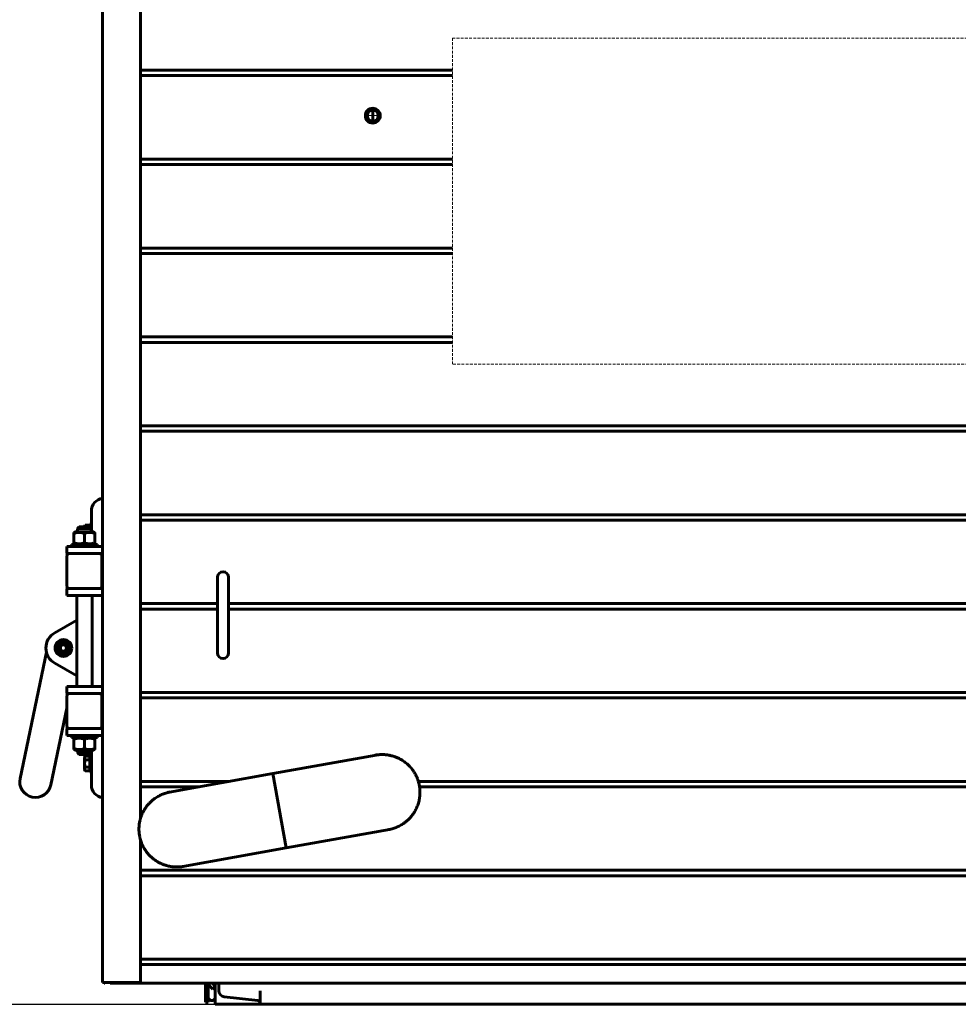
# Model space of a CAD drawing. Units: millimetres. Extents: x -702 to 10041, y -2182 to 2958.
# Drawn here: x 7331 to 8671, y 0 to 1407 of the extents above; entities that cross this region are included whole.
import ezdxf

# ---------------------------------------------------------------- set-up
doc = ezdxf.new("R2010")
doc.units = ezdxf.units.MM
for name, pattern in [('K5LT_AXLED', [22.252655, 17.752655, -1.5, 1.5, -1.5]), ('K5LT_BASIC', [0]), ('K5LT_DASHED', [6, 4, -2]), ('K5LT_THIN', [0])]:
    doc.linetypes.add(name, pattern=pattern)

# ---------------------------------------------------------------- blocks, each defined once
blk = doc.blocks.new('U10')
at = {"color": 7, "linetype": 'K5LT_DASHED', "lineweight": 18}
for p, q in [((7948.7, 914.3), (7948.7, 1380.3)), ((7948.7, 1380.3), (9015.7, 1380.3)), ((9015.7, 1380.3), (9015.7, 914.3)), ((9015.7, 914.3), (7948.7, 914.3))]:
    blk.add_line(p, q, dxfattribs=at)
blk = doc.blocks.new('U25')
at = {"color": 30, "linetype": 'K5LT_AXLED', "lineweight": 18, "true_color": 0xff8000}
for q in [(7825.1, 1269.5), (7835, 1279.4), (7835, 1259.7), (7844.8, 1269.5)]:
    blk.add_line((7835, 1269.5), q, dxfattribs=at)

msp = doc.modelspace()

# ---------------------------------------------------------------- linework, layer by layer
at = {"color": 5, "linetype": 'K5LT_BASIC', "lineweight": 60, "true_color": 0x0000ff}
for p, q in [((7449, 1793.749), (7449, 31)), ((7503, 1793.749), (7503, 265.083)), ((7503, 1334.446), (7948.66, 1334.446)), ((7503, 1326.663), (7948.66, 1326.663)), ((7835, 1277.35), (7835, 1261.65)), ((7503, 1207.446), (7948.66, 1207.446)), ((7503, 1199.663), (7948.66, 1199.663)), ((7503, 1080.446), (7948.66, 1080.446)), ((7503, 1072.663), (7948.66, 1072.663)), ((7503, 953.446), (7948.66, 953.446)), ((7503, 945.663), (7948.66, 945.663)), ((7503, 826.446), (9828, 826.446)), ((7503, 818.663), (9828, 818.663)), ((7433, 704), (7433, 704.697)), ((7433, 675), (7433, 704)), ((7503, 699.446), (9828, 699.446)), ((7503, 691.663), (9828, 691.663)), ((7415.65, 682), (7413.15, 679.5)), ((7413.15, 675), (7413.15, 679.5)), ((7413.15, 679.5), (7413.471, 679.5)), ((7413.471, 679.5), (7432.85, 679.5)), ((7415.65, 682), (7415.889, 682)), ((7415.889, 682), (7430.35, 682)), ((7424.064, 684.392), (7423, 682.55)), ((7424.064, 684.391), (7423, 682.549)), ((7423, 682.55), (7423, 682.549)), ((7423, 682.549), (7423, 682)), ((7430.5, 684.392), (7424.064, 684.392)), ((7430.5, 684.391), (7424.064, 684.391)), ((7430.35, 682), (7432.85, 679.5)), ((7433, 686), (7430.5, 686)), ((7430.5, 685.999), (7430.5, 686)), ((7433, 685.999), (7430.5, 685.999)), ((7430.5, 681.85), (7430.5, 685.999)), ((7432.85, 675), (7432.85, 679.5)), ((7433, 685.999), (7433, 686)), ((7433, 675), (7433, 685.999)), ((7408, 674.134), (7409.5, 675)), ((7408, 672.794), (7408, 674.134)), ((7408, 659.206), (7408, 672.794)), ((7436.5, 675), (7409.5, 675)), ((7423, 659.206), (7423, 672.794)), ((7438, 674.134), (7436.5, 675)), ((7438, 674.134), (7438, 672.794)), ((7438, 659.206), (7438, 672.794)), ((7398, 644), (7398, 654)), ((7398, 654), (7415.279, 654)), ((7404.5, 654), (7404.5, 657)), ((7404.5, 657), (7441.5, 657)), ((7408, 657.866), (7408, 659.206)), ((7409.5, 657), (7408, 657.866)), ((7415.279, 654), (7449, 654)), ((7436.5, 657), (7438, 657.866)), ((7438, 659.206), (7438, 657.866)), ((7441.5, 654), (7441.5, 657)), ((7398, 644), (7415.279, 644)), ((7398, 597), (7398, 641)), ((7415.279, 644), (7449, 644)), ((7448, 597), (7448, 641)), ((7613, 610), (7613, 574)), ((7629, 610), (7629, 574)), ((7398, 584), (7398, 594)), ((7398, 594), (7415.279, 594)), ((7415.279, 594), (7449, 594)), ((7398, 584), (7415.279, 584)), ((7412, 584), (7412, 454)), ((7415.279, 584), (7449, 584)), ((7434, 584), (7434, 454)), ((7503, 572.446), (7613, 572.446)), ((7503, 564.663), (7613, 564.663)), ((7613, 574), (7613, 538)), ((7629, 574), (7629, 538)), ((7629, 572.446), (9828, 572.446)), ((7629, 564.663), (9828, 564.663)), ((7380.572, 530.692), (7412, 548.698)), ((7613, 538), (7613, 502)), ((7629, 538), (7629, 502)), ((7383.5, 514.485), (7393, 519.97)), ((7383.5, 503.515), (7383.5, 514.485)), ((7393, 519.97), (7402.5, 514.485)), ((7402.5, 514.485), (7402.5, 503.515)), ((7330.981, 322.761), (7368.743, 502.949)), ((7371.678, 494.716), (7372.232, 495.08)), ((7393, 498.03), (7383.5, 503.515)), ((7402.5, 503.515), (7393, 498.03)), ((7412, 469.302), (7380.572, 487.308)), ((7398, 444), (7398, 454)), ((7398, 454), (7415.279, 454)), ((7415.279, 454), (7449, 454)), ((7398, 444), (7415.279, 444)), ((7398, 397), (7398, 441)), ((7415.279, 444), (7449, 444)), ((7448, 397), (7448, 441)), ((7503, 445.446), (9828, 445.446)), ((7503, 437.663), (9828, 437.663)), ((7398, 423.163), (7375.025, 313.531)), ((7398, 384), (7398, 394)), ((7398, 394), (7415.279, 394)), ((7415.279, 394), (7449, 394)), ((7398, 384), (7415.279, 384)), ((7404.5, 384), (7404.5, 381)), ((7441.5, 381), (7404.5, 381)), ((7409.5, 381), (7408, 380.134)), ((7408, 378.794), (7408, 380.134)), ((7415.279, 384), (7449, 384)), ((7436.5, 381), (7438, 380.134)), ((7438, 380.134), (7438, 378.794)), ((7441.5, 384), (7441.5, 381)), ((7408, 378.794), (7408, 365.206)), ((7423, 378.794), (7423, 365.206)), ((7438, 378.794), (7438, 365.206)), ((7408, 363.866), (7408, 365.206)), ((7408, 363.866), (7409.5, 363)), ((7409.5, 363), (7436.5, 363)), ((7413.15, 363), (7413.15, 359.5)), ((7415.65, 357), (7413.15, 359.5)), ((7413.471, 359.5), (7413.15, 359.5)), ((7432.85, 359.5), (7413.471, 359.5)), ((7415.889, 357), (7415.65, 357)), ((7430.35, 357), (7415.889, 357)), ((7424.064, 354.392), (7423, 352.55)), ((7423, 352.55), (7423, 335.45)), ((7430.5, 354.392), (7424.064, 354.392)), ((7430.35, 357), (7432.85, 359.5)), ((7433, 356), (7430.5, 356)), ((7430.5, 344), (7430.5, 356)), ((7432.85, 363), (7432.85, 359.5)), ((7433, 314), (7433, 363)), ((7433, 344), (7433, 356)), ((7438, 363.866), (7436.5, 363)), ((7438, 365.206), (7438, 363.866)), ((7839.741, 356.151), (7692.101, 329.651)), ((7430.5, 349.196), (7424.064, 349.196)), ((7430.5, 338.804), (7424.064, 338.804)), ((7430.5, 332), (7430.5, 344)), ((7433, 332), (7433, 344)), ((7424.064, 333.608), (7423, 335.45)), ((7430.5, 333.608), (7424.064, 333.608)), ((7433, 332), (7430.5, 332)), ((7692.101, 329.651), (7544.46, 303.151)), ((7711.181, 223.349), (7692.101, 329.651)), ((7711.181, 223.349), (7692.101, 329.651)), ((7433, 313.303), (7433, 314)), ((7503, 318.446), (7629.674, 318.446)), ((7503, 310.663), (7586.313, 310.663)), ((7900.104, 318.446), (9828, 318.446)), ((7901.839, 310.663), (9828, 310.663)), ((7858.821, 249.849), (7711.181, 223.349)), ((7503, 235.154), (7503, 31)), ((7711.181, 223.349), (7563.54, 196.849)), ((7503, 191.446), (9828, 191.446)), ((7503, 183.663), (9828, 183.663)), ((7503, 64.446), (9828, 64.446)), ((7503, 56.663), (9828, 56.663)), ((7449, 31), (7503, 31)), ((7451, 30), (7451, 31)), ((7452, 30), (7451, 30)), ((7452, 31), (7452, 30)), ((7460, 31), (7460, 30)), ((7460, 30), (9872, 30)), ((7596, 30), (7596, 3)), ((7598.043, 30), (7606.569, 21.475)), ((7608.336, 27.485), (7605.821, 30)), ((7610, 30), (7610, 0)), ((7615, 19.319), (7615, 30)), ((7600, 28.043), (7600, 3)), ((7606.569, 21.475), (7608.336, 23.242)), ((7674, 10.872), (7674, 19.319)), ((7596, 3), (7600, 3)), ((7610, 0), (7674, 0)), ((7670.892, 5.428), (7622.549, 10.872)), ((7674, 5.428), (7674, 10.872)), ((7674, 1.953), (7674, 5.428)), ((7674, 0), (7674, 1.95)), ((9596, 0), (7674, 0))]:
    msp.add_line(p, q, dxfattribs=at)
at = {"color": 9, "true_color": 0xdca5c1}
msp.add_xline((0, 0), (1, 0), dxfattribs=at)
at = {"color": 5, "linetype": 'K5LT_BASIC', "lineweight": 60, "true_color": 0x0000ff}
for centre, radius in [((7835, 1269.5), 10.65), ((7835, 1269.5), 7.85), ((7393, 509), 12), ((7393, 509), 8.25), ((7393, 509), 6.5), ((7393, 509), 6), ((7393, 509), 4.4)]:
    msp.add_circle(centre, radius, dxfattribs=at)
at = {"color": 7, "linetype": 'K5LT_THIN', "lineweight": 18}
msp.add_arc((7835, 1269.5), 9.567, 70, 340, dxfattribs=at)
at = {"color": 5, "linetype": 'K5LT_BASIC', "lineweight": 60, "true_color": 0x0000ff}
for centre, radius, start, end in [((7451, 704.697), 18, 96.37937, 180), ((7401, 641), 3, 90, 180), ((7445, 641), 3, 0, 90), ((7621, 610), 8, 0, 180), ((7621, 610), 8, 0, 180), ((7401, 597), 3, 180, 270), ((7445, 597), 3, 270, 0), ((7393, 509), 25, 119.809365, 240.190635), ((7621, 502), 8, 180, 0), ((7621, 502), 8, 180, 0), ((7401, 441), 3, 90, 180), ((7445, 441), 3, 0, 90), ((7401, 397), 3, 180, 270), ((7445, 397), 3, 270, 0), ((7353.003, 318.146), 22.5, 168.163869, 348.163869), ((7451, 313.303), 18, 180, 263.62063), ((7606.215, 25.364), 3, 315, 45), ((7623.5, 19.319), 8.5, 180, 263.574951), ((7605, 10.213), 5, 180.000494, 0), ((7670.5, 1.95), 3.5, 0, 83.574951)]:
    msp.add_arc(centre, radius, start, end, dxfattribs=at)
for points, knots in [([(7424.064, 684.391), (7423.893, 684.095), (7423.67, 683.653), (7423.469, 683.099), (7423.372, 682.748), (7423.3, 682.394), (7423.273, 682.147), (7423.265, 682)], [0, 0, 0, 0, 3.04578128, 4.4902358, 5.55779193, 6.55100349, 8, 8, 8, 8]), ([(7423, 672.794), (7422.241, 673.047), (7421.074, 673.393), (7419.633, 673.714), (7418.808, 673.861), (7418.103, 673.966), (7417.392, 674.048), (7416.56, 674.111), (7415.731, 674.139), (7414.88, 674.13), (7414.018, 674.084), (7413.153, 674), (7412.287, 673.879), (7411.279, 673.697), (7409.841, 673.368), (7408.704, 673.029), (7408, 672.794)], [0, 0, 0, 0, 2.64695352, 4.03138688, 4.91138024, 5.44167365, 6.41413416, 7.30403505, 8.23241859, 9.18759481, 10.15407295, 11.12372071, 12.09640607, 13.07202748, 14.53899001, 17, 17, 17, 17]), ([(7438, 672.794), (7437.241, 673.047), (7436.074, 673.393), (7434.633, 673.714), (7433.808, 673.861), (7433.103, 673.966), (7432.392, 674.048), (7431.56, 674.111), (7430.731, 674.139), (7429.88, 674.13), (7429.018, 674.084), (7428.153, 674), (7427.287, 673.879), (7426.279, 673.697), (7424.841, 673.368), (7423.704, 673.029), (7423, 672.794)], [0, 0, 0, 0, 2.64695352, 4.03138688, 4.91138024, 5.44167365, 6.41413416, 7.30403505, 8.23241859, 9.18759481, 10.15407295, 11.12372071, 12.09640607, 13.07202748, 14.53899001, 17, 17, 17, 17]), ([(7408, 659.206), (7408.759, 658.953), (7409.926, 658.607), (7411.367, 658.286), (7412.192, 658.139), (7412.897, 658.034), (7413.608, 657.952), (7414.44, 657.889), (7415.269, 657.861), (7416.12, 657.87), (7416.982, 657.916), (7417.847, 658), (7418.713, 658.121), (7419.721, 658.303), (7421.159, 658.632), (7422.296, 658.971), (7423, 659.206)], [0, 0, 0, 0, 2.64695352, 4.03138688, 4.91138024, 5.44167365, 6.41413416, 7.30403505, 8.23241859, 9.18759481, 10.15407295, 11.12372071, 12.09640607, 13.07202748, 14.53899001, 17, 17, 17, 17]), ([(7423, 659.206), (7423.759, 658.953), (7424.926, 658.607), (7426.367, 658.286), (7427.192, 658.139), (7427.897, 658.034), (7428.608, 657.952), (7429.44, 657.889), (7430.269, 657.861), (7431.12, 657.87), (7431.982, 657.916), (7432.847, 658), (7433.713, 658.121), (7434.721, 658.303), (7436.159, 658.632), (7437.296, 658.971), (7438, 659.206)], [0, 0, 0, 0, 2.64695352, 4.03138688, 4.91138024, 5.44167365, 6.41413416, 7.30403505, 8.23241859, 9.18759481, 10.15407295, 11.12372071, 12.09640607, 13.07202748, 14.53899001, 17, 17, 17, 17]), ([(7423, 378.794), (7422.241, 379.047), (7421.074, 379.393), (7419.633, 379.714), (7418.808, 379.861), (7418.103, 379.966), (7417.392, 380.048), (7416.56, 380.111), (7415.731, 380.139), (7414.88, 380.13), (7414.018, 380.084), (7413.153, 380), (7412.287, 379.879), (7411.279, 379.697), (7409.841, 379.368), (7408.704, 379.029), (7408, 378.794)], [0, 0, 0, 0, 2.64695352, 4.03138688, 4.91138024, 5.44167365, 6.41413416, 7.30403505, 8.23241859, 9.18759481, 10.15407295, 11.12372071, 12.09640607, 13.07202748, 14.53899001, 17, 17, 17, 17]), ([(7438, 378.794), (7437.241, 379.047), (7436.074, 379.393), (7434.633, 379.714), (7433.808, 379.861), (7433.103, 379.966), (7432.392, 380.048), (7431.56, 380.111), (7430.731, 380.139), (7429.88, 380.13), (7429.018, 380.084), (7428.153, 380), (7427.287, 379.879), (7426.279, 379.697), (7424.841, 379.368), (7423.704, 379.029), (7423, 378.794)], [0, 0, 0, 0, 2.64695352, 4.03138688, 4.91138024, 5.44167365, 6.41413416, 7.30403505, 8.23241859, 9.18759481, 10.15407295, 11.12372071, 12.09640607, 13.07202748, 14.53899001, 17, 17, 17, 17]), ([(7408, 365.206), (7408.759, 364.953), (7409.926, 364.607), (7411.367, 364.286), (7412.192, 364.139), (7412.897, 364.034), (7413.608, 363.952), (7414.44, 363.889), (7415.269, 363.861), (7416.12, 363.87), (7416.982, 363.916), (7417.847, 364), (7418.713, 364.121), (7419.721, 364.303), (7421.159, 364.632), (7422.296, 364.971), (7423, 365.206)], [0, 0, 0, 0, 2.64695352, 4.03138688, 4.91138024, 5.44167365, 6.41413416, 7.30403505, 8.23241859, 9.18759481, 10.15407295, 11.12372071, 12.09640607, 13.07202748, 14.53899001, 17, 17, 17, 17]), ([(7423, 365.206), (7423.759, 364.953), (7424.926, 364.607), (7426.367, 364.286), (7427.192, 364.139), (7427.897, 364.034), (7428.608, 363.952), (7429.44, 363.889), (7430.269, 363.861), (7431.12, 363.87), (7431.982, 363.916), (7432.847, 364), (7433.713, 364.121), (7434.721, 364.303), (7436.159, 364.632), (7437.296, 364.971), (7438, 365.206)], [0, 0, 0, 0, 2.64695352, 4.03138688, 4.91138024, 5.44167365, 6.41413416, 7.30403505, 8.23241859, 9.18759481, 10.15407295, 11.12372071, 12.09640607, 13.07202748, 14.53899001, 17, 17, 17, 17]), ([(7424.064, 354.392), (7423.893, 354.096), (7423.67, 353.655), (7423.469, 353.101), (7423.372, 352.749), (7423.311, 352.449), (7423.274, 352.161), (7423.257, 351.874), (7423.262, 351.58), (7423.29, 351.281), (7423.34, 350.981), (7423.425, 350.631), (7423.623, 350.031), (7423.867, 349.537), (7424.064, 349.196)], [0, 0, 0, 0, 2.63130541, 3.87919574, 4.80147675, 5.65953014, 6.4447368, 7.26389875, 8.10670131, 8.95947613, 9.81504769, 10.67329948, 11.96503405, 15, 15, 15, 15]), ([(7897.597, 325.108), (7896.835, 326.786), (7895.036, 330.263), (7891.683, 335.312), (7887.548, 340.185), (7882.76, 344.622), (7877.807, 348.201), (7872.863, 351.012), (7867.998, 353.189), (7862.769, 354.929), (7857.269, 356.147), (7851.731, 356.78), (7846.372, 356.851), (7842.003, 356.492), (7839.439, 356.096), (7838.552, 355.937)], [17.35558219, 17.35558219, 17.35558219, 17.35558219, 18.32994807, 19.42348004, 20.55549265, 21.70409557, 22.86932525, 23.78114045, 24.70886334, 25.68449173, 26.69227331, 27.68406507, 28.62816764, 29.52366373, 30, 30, 30, 30]), ([(7424.064, 349.196), (7423.893, 348.604), (7423.67, 347.721), (7423.469, 346.613), (7423.372, 345.909), (7423.311, 345.311), (7423.274, 344.734), (7423.257, 344.16), (7423.262, 343.571), (7423.29, 342.973), (7423.34, 342.374), (7423.413, 341.774), (7423.538, 340.975), (7423.743, 339.98), (7423.951, 339.195), (7424.064, 338.804)], [0, 0, 0, 0, 2.80672577, 4.13780879, 5.1215752, 6.03683215, 6.87438593, 7.74815867, 8.64714806, 9.55677454, 10.4693842, 11.38485277, 12.30308468, 14.14547076, 16, 16, 16, 16]), ([(7424.064, 338.804), (7423.893, 338.508), (7423.67, 338.066), (7423.469, 337.512), (7423.372, 337.16), (7423.311, 336.861), (7423.274, 336.573), (7423.257, 336.286), (7423.262, 335.991), (7423.29, 335.692), (7423.34, 335.393), (7423.425, 335.043), (7423.623, 334.442), (7423.867, 333.949), (7424.064, 333.608)], [0, 0, 0, 0, 2.63130541, 3.87919574, 4.80147675, 5.65953014, 6.4447368, 7.26389875, 8.10670131, 8.95947613, 9.81504769, 10.67329948, 11.96503405, 15, 15, 15, 15]), ([(7898.674, 322.565), (7898.43, 323.185), (7898.077, 324.036), (7897.702, 324.877), (7897.597, 325.108)], [16.86852411, 16.86852411, 16.86852411, 16.86852411, 17.221246029, 17.355582192, 17.355582192, 17.355582192, 17.355582192]), ([(7901.839, 310.663), (7901.708, 311.56), (7901.257, 314.183), (7900.611, 316.767), (7900.104, 318.446)], [14.69263847, 14.69263847, 14.69263847, 14.69263847, 15.17213906, 16.09968855, 16.09968855, 16.09968855, 16.09968855]), ([(7902.28, 306.544), (7902.248, 307.018), (7902.136, 308.394), (7901.97, 309.766), (7901.839, 310.663)], [13.962235207, 13.962235207, 13.962235207, 13.962235207, 14.2133362, 14.692638466, 14.692638466, 14.692638466, 14.692638466]), ([(7545.649, 303.364), (7544.035, 303.074), (7540.351, 302.241), (7534.774, 300.357), (7529.06, 297.654), (7524.141, 294.591), (7519.952, 291.35), (7516.385, 288.046), (7513.089, 284.39), (7510.074, 280.357), (7507.392, 275.964), (7505.07, 271.175), (7503.716, 267.485), (7503.092, 265.403), (7503, 265.083)], [0, 0, 0, 0, 0.92527801, 2.12855572, 3.31532784, 4.48538586, 5.39196263, 6.30034266, 7.2256377, 8.16593401, 9.13778895, 10.12598436, 11.16452363, 11.35215034, 11.35215034, 11.35215034, 11.35215034]), ([(7857.632, 249.636), (7858.718, 249.831), (7861.887, 250.499), (7867.006, 252.062), (7872.801, 254.598), (7877.835, 257.531), (7882.185, 260.702), (7885.99, 264.045), (7889.588, 267.867), (7892.978, 272.27), (7896.048, 277.267), (7898.698, 282.913), (7900.741, 289.069), (7902.028, 295.492), (7902.412, 300.514), (7902.407, 303.321), (7902.393, 304)], [0, 0, 0, 0, 0.58348542, 1.71238006, 2.82574961, 3.92339716, 4.78841004, 5.66961646, 6.59938844, 7.5614511, 8.60456672, 9.69647941, 10.85416484, 12.02884323, 13.15425342, 13.51327872, 13.51327872, 13.51327872, 13.51327872]), ([(7503, 265.083), (7502.564, 263.577), (7501.752, 260.234), (7501.011, 255.064), (7500.794, 249.727), (7501.083, 244.576), (7501.815, 239.732), (7502.577, 236.614), (7503, 235.154)], [11.35215034, 11.35215034, 11.35215034, 11.35215034, 12.23652017, 13.2910461, 14.29464482, 15.24637423, 16.19797661, 17.05543194, 17.05543194, 17.05543194, 17.05543194]), ([(7503, 235.154), (7503.168, 234.573), (7503.964, 231.99), (7505.711, 227.542), (7508.445, 222.421), (7511.447, 217.971), (7514.625, 214.082), (7518.241, 210.422), (7522.284, 207.052), (7526.687, 204.061), (7531.421, 201.487), (7536.128, 199.505), (7539.294, 198.502), (7540.743, 198.108)], [17.05543194, 17.05543194, 17.05543194, 17.05543194, 17.3969042, 18.57976773, 19.74635259, 20.66672685, 21.60466365, 22.57671072, 23.56522853, 24.5705336, 25.57613596, 26.60084883, 27.4480239, 27.4480239, 27.4480239, 27.4480239]), ([(7540.743, 198.108), (7541.078, 198.017), (7543.208, 197.46), (7547.16, 196.679), (7552.58, 196.168), (7557.898, 196.191), (7561.927, 196.595), (7564.181, 196.964), (7564.729, 197.063)], [27.4480239, 27.4480239, 27.4480239, 27.4480239, 27.64419868, 28.68954856, 29.71821259, 30.71162729, 31.68590129, 32, 32, 32, 32])]:
    msp.add_open_spline(points, degree=3, knots=knots, dxfattribs=at)
for points in [[(7900.104, 318.446), (7899.683, 319.837), (7899.206, 321.212), (7898.674, 322.565)], [(7902.393, 304), (7902.376, 304.849), (7902.338, 305.697), (7902.28, 306.544)]]:
    msp.add_open_spline(points, degree=3, dxfattribs=at)

# ---------------------------------------------------------------- block references
for name in ['U10', 'U25']:
    msp.add_blockref(name, (0, 0))

doc.saveas('drawing.dxf')
